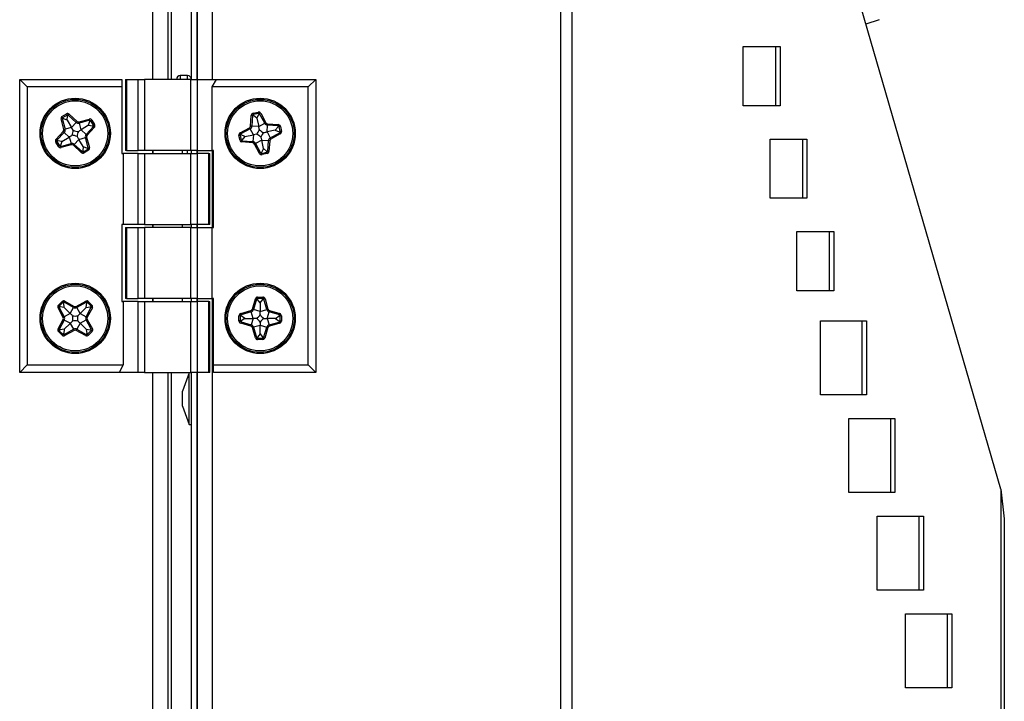
# Model space of a CAD drawing. Units: millimetres. Extents: x 75 to 6225, y 68 to 4380.
# Drawn here: x 3732 to 3865, y 3856 to 3948 of the extents above; entities that cross this region are included whole.
import ezdxf

# ---------------------------------------------------------------- set-up
doc = ezdxf.new("R2010")
doc.units = ezdxf.units.MM
doc.header["$LTSCALE"] = 15

msp = doc.modelspace()

# ---------------------------------------------------------------- linework, layer by layer
at = {"lineweight": 25}
for p, q in [((3805.429, 4081.635), (3805.429, 2728.789)), ((3758.416, 3939.635), (3758.416, 4080.835)), ((3807.032, 2728.789), (3807.032, 4079.859)), ((3864.979, 3884.233), (3808.058, 4080.157)), ((3756.366, 4079.585), (3756.366, 3939.635)), ((3755.563, 3939.635), (3755.563, 4074.585)), ((3756.363, 3939.635), (3756.363, 4074.585)), ((3750.316, 4017.785), (3750.316, 3939.635)), ((3752.366, 4017.785), (3752.366, 3939.635)), ((3752.852, 4017.405), (3752.852, 3939.635)), ((3848.512, 3947.699), (3846.717, 3947.092)), ((3830.136, 3944.073), (3835.124, 3944.073)), ((3830.136, 3936.073), (3830.136, 3944.073)), ((3834.498, 3944.073), (3834.498, 3936.073)), ((3835.124, 3944.073), (3835.124, 3936.073)), ((3755.063, 3940.135), (3754.063, 3940.135)), ((3754.063, 3940.135), (3754.063, 3939.635)), ((3755.063, 3939.635), (3755.063, 3940.135)), ((3732.366, 3900.035), (3732.366, 3939.635)), ((3732.366, 3939.635), (3733.366, 3938.635)), ((3732.366, 3939.635), (3746.166, 3939.635)), ((3733.366, 3938.635), (3733.366, 3901.035)), ((3746.166, 3938.635), (3733.366, 3938.635)), ((3746.166, 3939.635), (3746.166, 3938.635)), ((3746.166, 3938.635), (3746.166, 3929.635)), ((3746.674, 3939.635), (3746.674, 3930.035)), ((3746.674, 3939.635), (3746.808, 3939.635)), ((3746.808, 3939.635), (3746.808, 3930.035)), ((3746.808, 3939.635), (3748.387, 3939.635)), ((3748.387, 3930.035), (3748.387, 3939.635)), ((3748.387, 3939.635), (3749.253, 3939.635)), ((3749.253, 3939.635), (3749.253, 3930.035)), ((3755.48, 3939.635), (3749.253, 3939.635)), ((3755.48, 3930.035), (3755.48, 3939.635)), ((3755.48, 3939.635), (3756.346, 3939.635)), ((3756.346, 3939.635), (3756.346, 3930.035)), ((3756.346, 3939.635), (3758.944, 3939.635)), ((3758.366, 3938.635), (3758.944, 3939.635)), ((3758.366, 3930.035), (3758.366, 3938.635)), ((3771.366, 3938.635), (3758.366, 3938.635)), ((3758.944, 3939.635), (3772.366, 3939.635)), ((3772.366, 3939.635), (3771.366, 3938.635)), ((3771.366, 3901.035), (3771.366, 3938.635)), ((3772.366, 3939.635), (3772.366, 3900.035)), ((3835.124, 3936.073), (3830.136, 3936.073)), ((3738.073, 3934.597), (3738.67, 3934.962)), ((3738.163, 3934.449), (3738.073, 3934.597)), ((3738.76, 3934.814), (3738.163, 3934.449)), ((3738.76, 3934.814), (3738.67, 3934.962)), ((3738.834, 3934.693), (3738.76, 3934.814)), ((3738.78, 3934.138), (3738.834, 3934.693)), ((3738.834, 3934.693), (3738.931, 3934.798)), ((3738.931, 3934.798), (3739.048, 3934.925)), ((3739.995, 3933.818), (3738.931, 3934.798)), ((3739.048, 3934.925), (3740.112, 3933.945)), ((3763.575, 3933.329), (3763.668, 3934.773)), ((3763.841, 3934.762), (3763.668, 3934.773)), ((3763.841, 3934.762), (3763.748, 3933.317)), ((3763.983, 3934.753), (3763.841, 3934.762)), ((3763.916, 3935.062), (3764.598, 3935.21)), ((3763.952, 3934.892), (3763.916, 3935.062)), ((3764.635, 3935.041), (3763.952, 3934.892)), ((3763.983, 3934.753), (3763.952, 3934.892)), ((3764.422, 3934.375), (3763.983, 3934.753)), ((3764.422, 3934.375), (3764.665, 3934.902)), ((3764.635, 3935.041), (3764.598, 3935.21)), ((3764.665, 3934.902), (3764.635, 3935.041)), ((3764.665, 3934.902), (3764.79, 3934.969)), ((3764.79, 3934.969), (3764.943, 3935.051)), ((3765.475, 3933.693), (3764.79, 3934.969)), ((3764.943, 3935.051), (3765.627, 3933.775)), ((3737.953, 3934.301), (3738.121, 3934.345)), ((3738.325, 3932.85), (3737.953, 3934.301)), ((3738.212, 3934.368), (3738.121, 3934.345)), ((3738.121, 3934.345), (3738.493, 3932.893)), ((3738.212, 3934.368), (3738.163, 3934.449)), ((3738.78, 3934.138), (3738.212, 3934.368)), ((3738.78, 3934.138), (3739.374, 3933.144)), ((3739.374, 3933.144), (3739.995, 3933.818)), ((3739.995, 3933.818), (3740.112, 3933.945)), ((3740.381, 3933.881), (3741.776, 3934.268)), ((3740.427, 3933.714), (3740.381, 3933.881)), ((3741.822, 3934.101), (3740.427, 3933.714)), ((3740.673, 3932.828), (3740.427, 3933.714)), ((3741.648, 3933.424), (3740.673, 3932.829)), ((3741.349, 3932.206), (3742.33, 3933.272)), ((3741.648, 3933.424), (3741.86, 3933.964)), ((3741.648, 3933.424), (3742.225, 3933.368)), ((3741.822, 3934.101), (3741.776, 3934.268)), ((3741.86, 3933.964), (3741.822, 3934.101)), ((3741.86, 3933.964), (3741.982, 3934.038)), ((3741.982, 3934.038), (3742.13, 3934.128)), ((3742.346, 3933.442), (3741.982, 3934.038)), ((3742.13, 3934.128), (3742.494, 3933.533)), ((3742.225, 3933.368), (3742.346, 3933.442)), ((3742.225, 3933.368), (3742.33, 3933.272)), ((3742.33, 3933.272), (3742.457, 3933.154)), ((3742.346, 3933.442), (3742.494, 3933.533)), ((3763.748, 3933.317), (3763.575, 3933.329)), ((3764.665, 3933.259), (3763.748, 3933.317)), ((3764.422, 3934.375), (3764.665, 3933.259)), ((3764.665, 3933.259), (3765.475, 3933.693)), ((3764.665, 3933.259), (3764.665, 3933.259)), ((3765.475, 3933.693), (3765.627, 3933.775)), ((3765.79, 3932.536), (3765.849, 3933.453)), ((3765.849, 3933.453), (3765.86, 3933.626)), ((3767.293, 3933.361), (3765.849, 3933.453)), ((3765.86, 3933.626), (3767.304, 3933.534)), ((3767.284, 3933.219), (3767.293, 3933.361)), ((3767.284, 3933.219), (3767.423, 3933.249)), ((3767.293, 3933.361), (3767.304, 3933.534)), ((3767.592, 3933.286), (3767.423, 3933.249)), ((3767.571, 3932.567), (3767.423, 3933.249)), ((3767.592, 3933.286), (3767.741, 3932.604)), ((3737.272, 3931.53), (3738.257, 3932.585)), ((3738.384, 3932.467), (3737.398, 3931.412)), ((3738.257, 3932.585), (3738.384, 3932.467)), ((3738.325, 3932.85), (3738.493, 3932.893)), ((3739.054, 3931.84), (3738.384, 3932.467)), ((3739.387, 3933.122), (3738.493, 3932.893)), ((3739.387, 3933.122), (3739.374, 3933.144)), ((3739.604, 3932.767), (3739.387, 3933.122)), ((3740.673, 3932.828), (3740.673, 3932.829)), ((3740.673, 3932.829), (3741.349, 3932.206)), ((3741.349, 3932.206), (3741.477, 3932.089)), ((3742.457, 3933.154), (3741.477, 3932.089)), ((3762.161, 3932.104), (3761.992, 3932.067)), ((3762.141, 3931.383), (3761.992, 3932.067)), ((3762.151, 3932.412), (3763.426, 3933.096)), ((3762.233, 3932.26), (3762.151, 3932.412)), ((3762.3, 3932.134), (3762.161, 3932.104)), ((3762.161, 3932.104), (3762.31, 3931.42)), ((3763.508, 3932.943), (3762.233, 3932.26)), ((3762.3, 3932.134), (3762.233, 3932.26)), ((3762.807, 3931.901), (3762.3, 3932.134)), ((3762.807, 3931.901), (3763.941, 3932.136)), ((3763.508, 3932.943), (3763.426, 3933.096)), ((3763.941, 3932.136), (3763.508, 3932.943)), ((3763.965, 3932.141), (3763.888, 3931.221)), ((3763.965, 3932.141), (3763.941, 3932.136)), ((3764.372, 3932.229), (3763.965, 3932.141)), ((3765.79, 3932.536), (3765.788, 3932.536)), ((3765.788, 3932.536), (3766.223, 3931.726)), ((3766.906, 3932.779), (3765.79, 3932.536)), ((3766.223, 3931.726), (3767.5, 3932.411)), ((3767.582, 3932.259), (3766.305, 3931.573)), ((3766.906, 3932.779), (3767.284, 3933.219)), ((3766.906, 3932.779), (3767.432, 3932.536)), ((3767.432, 3932.536), (3767.571, 3932.567)), ((3767.432, 3932.536), (3767.5, 3932.411)), ((3767.582, 3932.259), (3767.5, 3932.411)), ((3767.741, 3932.604), (3767.571, 3932.567)), ((3737.233, 3931.15), (3737.381, 3931.241)), ((3737.598, 3930.553), (3737.233, 3931.15)), ((3737.272, 3931.53), (3737.398, 3931.412)), ((3737.502, 3931.315), (3737.381, 3931.241)), ((3737.381, 3931.241), (3737.746, 3930.644)), ((3737.502, 3931.315), (3737.398, 3931.412)), ((3738.082, 3931.256), (3737.502, 3931.315)), ((3737.598, 3930.553), (3737.746, 3930.644)), ((3737.867, 3930.718), (3737.746, 3930.644)), ((3738.082, 3931.256), (3737.867, 3930.718)), ((3737.867, 3930.718), (3737.904, 3930.581)), ((3737.904, 3930.581), (3739.307, 3930.959)), ((3739.353, 3930.791), (3737.95, 3930.413)), ((3738.082, 3931.256), (3739.054, 3931.84)), ((3739.068, 3931.848), (3739.054, 3931.84)), ((3739.068, 3931.848), (3739.307, 3930.959)), ((3739.353, 3930.791), (3739.307, 3930.959)), ((3739.619, 3930.726), (3739.736, 3930.854)), ((3740.686, 3929.745), (3739.619, 3930.726)), ((3740.359, 3931.53), (3739.736, 3930.854)), ((3739.736, 3930.854), (3740.803, 3929.873)), ((3740.36, 3931.528), (3740.359, 3931.53)), ((3740.36, 3931.528), (3741.245, 3931.774)), ((3740.956, 3930.555), (3740.36, 3931.528)), ((3741.245, 3931.774), (3741.412, 3931.82)), ((3741.632, 3930.38), (3741.245, 3931.774)), ((3741.412, 3931.82), (3741.799, 3930.426)), ((3762.31, 3931.42), (3762.141, 3931.383)), ((3762.403, 3931.44), (3762.31, 3931.42)), ((3762.381, 3931.173), (3762.395, 3931.346)), ((3763.874, 3931.048), (3762.381, 3931.173)), ((3762.403, 3931.44), (3762.395, 3931.346)), ((3762.395, 3931.346), (3763.888, 3931.221)), ((3762.807, 3931.901), (3762.403, 3931.44)), ((3763.874, 3931.048), (3763.888, 3931.221)), ((3764.102, 3930.897), (3764.255, 3930.978)), ((3764.774, 3929.62), (3764.102, 3930.897)), ((3765.067, 3931.405), (3764.255, 3930.978)), ((3764.255, 3930.978), (3764.928, 3929.701)), ((3765.064, 3931.421), (3765.067, 3931.405)), ((3765.064, 3931.421), (3765.983, 3931.355)), ((3765.3, 3930.295), (3765.067, 3931.405)), ((3765.879, 3929.906), (3765.983, 3931.355)), ((3766.156, 3931.343), (3765.983, 3931.355)), ((3766.156, 3931.343), (3766.052, 3929.893)), ((3766.305, 3931.573), (3766.223, 3931.726)), ((3833.772, 3931.568), (3838.759, 3931.568)), ((3833.772, 3923.568), (3833.772, 3931.568)), ((3838.134, 3931.568), (3838.134, 3923.568)), ((3838.759, 3931.568), (3838.759, 3923.568)), ((3737.95, 3930.413), (3737.904, 3930.581)), ((3740.686, 3929.745), (3740.803, 3929.873)), ((3740.899, 3929.978), (3740.803, 3929.873)), ((3740.956, 3930.555), (3740.899, 3929.978)), ((3740.899, 3929.978), (3740.973, 3929.856)), ((3740.956, 3930.555), (3741.495, 3930.342)), ((3740.973, 3929.856), (3741.569, 3930.221)), ((3741.064, 3929.708), (3740.973, 3929.856)), ((3741.66, 3930.073), (3741.064, 3929.708)), ((3741.495, 3930.342), (3741.632, 3930.38)), ((3741.495, 3930.342), (3741.569, 3930.221)), ((3741.66, 3930.073), (3741.569, 3930.221)), ((3741.632, 3930.38), (3741.799, 3930.426)), ((3746.166, 3929.635), (3746.366, 3929.635)), ((3746.366, 3929.635), (3746.366, 3920.035)), ((3748.387, 3929.635), (3746.366, 3929.635)), ((3746.808, 3930.035), (3746.674, 3930.035)), ((3746.808, 3930.035), (3748.387, 3930.035)), ((3749.253, 3930.035), (3748.387, 3930.035)), ((3748.387, 3920.035), (3748.387, 3929.635)), ((3748.387, 3929.635), (3749.253, 3929.635)), ((3755.48, 3930.035), (3749.253, 3930.035)), ((3749.253, 3929.635), (3749.253, 3920.035)), ((3749.253, 3929.635), (3755.48, 3929.635)), ((3750.316, 3930.035), (3750.316, 3929.635)), ((3750.366, 3930.035), (3750.366, 3929.635)), ((3754.366, 3929.635), (3754.366, 3930.035)), ((3755.063, 3929.635), (3755.063, 3930.035)), ((3756.346, 3930.035), (3755.48, 3930.035)), ((3755.48, 3920.035), (3755.48, 3929.635)), ((3755.48, 3929.635), (3756.346, 3929.635)), ((3755.563, 3929.635), (3755.563, 3930.035)), ((3756.346, 3930.035), (3758.366, 3930.035)), ((3756.346, 3929.635), (3756.346, 3920.035)), ((3757.925, 3929.635), (3756.346, 3929.635)), ((3756.363, 3929.635), (3756.363, 3930.035)), ((3756.366, 3930.035), (3756.366, 3929.635)), ((3757.925, 3920.035), (3757.925, 3929.635)), ((3757.925, 3929.635), (3758.059, 3929.635)), ((3758.059, 3920.035), (3758.059, 3929.635)), ((3758.566, 3930.035), (3758.366, 3930.035)), ((3758.416, 3919.635), (3758.416, 3930.035)), ((3758.566, 3919.635), (3758.566, 3930.035)), ((3764.774, 3929.62), (3764.928, 3929.701)), ((3765.053, 3929.767), (3764.928, 3929.701)), ((3765.3, 3930.295), (3765.053, 3929.767)), ((3765.053, 3929.767), (3765.084, 3929.628)), ((3765.084, 3929.628), (3765.768, 3929.777)), ((3765.121, 3929.459), (3765.084, 3929.628)), ((3765.805, 3929.608), (3765.121, 3929.459)), ((3765.3, 3930.295), (3765.737, 3929.916)), ((3765.737, 3929.916), (3765.768, 3929.777)), ((3765.737, 3929.916), (3765.879, 3929.906)), ((3765.805, 3929.608), (3765.768, 3929.777)), ((3766.052, 3929.893), (3765.879, 3929.906)), ((3838.759, 3923.568), (3833.772, 3923.568)), ((3746.166, 3920.035), (3746.166, 3909.635)), ((3746.366, 3920.035), (3746.166, 3920.035)), ((3748.387, 3920.035), (3746.366, 3920.035)), ((3749.253, 3920.035), (3748.387, 3920.035)), ((3749.253, 3920.035), (3755.48, 3920.035)), ((3750.316, 3920.035), (3750.316, 3919.635)), ((3750.366, 3920.035), (3750.366, 3919.635)), ((3754.366, 3919.635), (3754.366, 3920.035)), ((3756.346, 3920.035), (3755.48, 3920.035)), ((3755.563, 3919.635), (3755.563, 3920.035)), ((3757.925, 3920.035), (3756.346, 3920.035)), ((3756.363, 3919.635), (3756.363, 3920.035)), ((3756.366, 3920.035), (3756.366, 3919.635)), ((3758.059, 3920.035), (3757.925, 3920.035)), ((3746.674, 3919.635), (3746.674, 3910.035)), ((3746.674, 3919.635), (3746.808, 3919.635)), ((3746.808, 3919.635), (3746.808, 3910.035)), ((3746.808, 3919.635), (3748.387, 3919.635)), ((3748.387, 3910.035), (3748.387, 3919.635)), ((3748.387, 3919.635), (3749.253, 3919.635)), ((3749.253, 3919.635), (3749.253, 3910.035)), ((3755.48, 3919.635), (3749.253, 3919.635)), ((3755.48, 3910.035), (3755.48, 3919.635)), ((3755.48, 3919.635), (3756.346, 3919.635)), ((3756.346, 3919.635), (3756.346, 3910.035)), ((3756.346, 3919.635), (3758.366, 3919.635)), ((3758.366, 3910.035), (3758.366, 3919.635)), ((3758.366, 3919.635), (3758.566, 3919.635)), ((3837.407, 3919.063), (3842.395, 3919.063)), ((3837.407, 3911.063), (3837.407, 3919.063)), ((3841.769, 3919.063), (3841.769, 3911.063)), ((3842.395, 3919.063), (3842.395, 3911.063)), ((3842.395, 3911.063), (3837.407, 3911.063)), ((3737.597, 3909.115), (3738.091, 3909.612)), ((3738.214, 3909.49), (3737.72, 3908.993)), ((3738.091, 3909.612), (3738.214, 3909.49)), ((3738.314, 3909.39), (3738.214, 3909.49)), ((3738.314, 3909.39), (3738.384, 3909.514)), ((3738.395, 3908.812), (3738.314, 3909.39)), ((3738.469, 3909.665), (3738.384, 3909.514)), ((3739.642, 3908.806), (3738.384, 3909.514)), ((3738.469, 3909.665), (3739.727, 3908.957)), ((3740.001, 3908.954), (3741.322, 3909.661)), ((3741.404, 3909.508), (3740.082, 3908.802)), ((3741.322, 3909.661), (3741.404, 3909.508)), ((3741.36, 3908.818), (3741.449, 3909.424)), ((3741.449, 3909.424), (3741.404, 3909.508)), ((3741.449, 3909.424), (3741.516, 3909.492)), ((3741.516, 3909.492), (3741.638, 3909.614)), ((3742.012, 3908.998), (3741.516, 3909.492)), ((3741.638, 3909.614), (3742.134, 3909.121)), ((3746.166, 3909.635), (3746.366, 3909.635)), ((3746.366, 3909.635), (3746.366, 3901.035)), ((3748.387, 3909.635), (3746.366, 3909.635)), ((3746.808, 3910.035), (3746.674, 3910.035)), ((3746.808, 3910.035), (3748.387, 3910.035)), ((3749.253, 3910.035), (3748.387, 3910.035)), ((3748.387, 3900.035), (3748.387, 3909.635)), ((3748.387, 3909.635), (3749.253, 3909.635)), ((3755.48, 3910.035), (3749.253, 3910.035)), ((3749.253, 3909.635), (3749.253, 3900.035)), ((3749.253, 3909.635), (3755.48, 3909.635)), ((3750.316, 3910.035), (3750.316, 3909.635)), ((3750.366, 3910.035), (3750.366, 3909.635)), ((3754.366, 3909.635), (3754.366, 3910.035)), ((3756.346, 3910.035), (3755.48, 3910.035)), ((3755.48, 3900.035), (3755.48, 3909.635)), ((3755.48, 3909.635), (3756.346, 3909.635)), ((3755.563, 3909.635), (3755.563, 3910.035)), ((3756.346, 3910.035), (3758.366, 3910.035)), ((3756.346, 3909.635), (3756.346, 3900.035)), ((3757.925, 3909.635), (3756.346, 3909.635)), ((3756.363, 3909.635), (3756.363, 3910.035)), ((3756.366, 3910.035), (3756.366, 3909.635)), ((3757.925, 3900.035), (3757.925, 3909.635)), ((3757.925, 3909.635), (3758.059, 3909.635)), ((3758.059, 3900.035), (3758.059, 3909.635)), ((3758.566, 3910.035), (3758.366, 3910.035)), ((3758.416, 3393.135), (3758.416, 3910.035)), ((3758.566, 3901.035), (3758.566, 3910.035)), ((3763.816, 3908.58), (3764.214, 3909.972)), ((3764.38, 3909.924), (3763.983, 3908.533)), ((3764.38, 3909.924), (3764.214, 3909.972)), ((3764.517, 3909.885), (3764.38, 3909.924)), ((3764.517, 3910.2), (3765.216, 3910.2)), ((3764.517, 3910.2), (3764.517, 3910.027)), ((3765.216, 3910.027), (3764.517, 3910.027)), ((3764.517, 3909.885), (3764.517, 3910.027)), ((3764.866, 3909.422), (3764.517, 3909.885)), ((3764.866, 3909.422), (3765.216, 3909.885)), ((3764.866, 3909.422), (3764.866, 3908.28)), ((3765.216, 3910.2), (3765.216, 3910.027)), ((3765.216, 3909.885), (3765.216, 3910.027)), ((3765.216, 3909.885), (3765.352, 3909.924)), ((3765.519, 3909.972), (3765.352, 3909.924)), ((3765.75, 3908.531), (3765.352, 3909.924)), ((3765.519, 3909.972), (3765.917, 3908.578)), ((3737.545, 3908.741), (3737.696, 3908.824)), ((3738.245, 3907.468), (3737.545, 3908.741)), ((3737.597, 3909.115), (3737.72, 3908.993)), ((3737.821, 3908.893), (3737.696, 3908.824)), ((3737.696, 3908.824), (3738.397, 3907.551)), ((3737.821, 3908.893), (3737.72, 3908.993)), ((3738.395, 3908.812), (3737.821, 3908.893)), ((3738.395, 3908.812), (3739.193, 3908.007)), ((3739.204, 3907.995), (3738.397, 3907.551)), ((3739.193, 3908.007), (3739.642, 3908.806)), ((3739.204, 3907.995), (3739.193, 3908.007)), ((3739.727, 3908.957), (3739.642, 3908.806)), ((3740.001, 3908.954), (3740.082, 3908.802)), ((3740.518, 3907.987), (3740.082, 3908.802)), ((3740.224, 3907.692), (3740.518, 3907.987)), ((3740.518, 3907.987), (3740.535, 3908.005)), ((3741.36, 3908.818), (3740.535, 3908.005)), ((3740.535, 3908.005), (3741.337, 3907.562)), ((3741.337, 3907.562), (3742.036, 3908.829)), ((3741.36, 3908.818), (3741.912, 3908.897)), ((3742.188, 3908.745), (3741.489, 3907.478)), ((3741.912, 3908.897), (3742.012, 3908.998)), ((3741.912, 3908.897), (3742.036, 3908.829)), ((3742.012, 3908.998), (3742.134, 3909.121)), ((3742.036, 3908.829), (3742.188, 3908.745)), ((3762.229, 3907.988), (3763.621, 3908.385)), ((3762.276, 3907.821), (3762.229, 3907.988)), ((3763.668, 3908.218), (3762.276, 3907.821)), ((3763.668, 3908.218), (3763.621, 3908.385)), ((3763.92, 3907.335), (3763.668, 3908.218)), ((3763.983, 3908.533), (3763.816, 3908.58)), ((3764.866, 3908.28), (3763.983, 3908.533)), ((3764.866, 3908.278), (3765.75, 3908.531)), ((3764.866, 3908.28), (3764.866, 3908.278)), ((3765.917, 3908.578), (3765.75, 3908.531)), ((3765.802, 3907.333), (3766.061, 3908.217)), ((3766.11, 3908.384), (3766.061, 3908.217)), ((3767.456, 3907.808), (3766.061, 3908.217)), ((3766.11, 3908.384), (3767.504, 3907.974)), ((3767.504, 3907.974), (3767.456, 3907.808)), ((3737.545, 3905.924), (3738.245, 3907.193)), ((3738.396, 3907.11), (3737.697, 3905.841)), ((3738.245, 3907.468), (3738.397, 3907.551)), ((3738.245, 3907.193), (3738.396, 3907.11)), ((3738.395, 3905.854), (3739.2, 3906.664)), ((3739.202, 3906.666), (3738.396, 3907.11)), ((3739.2, 3906.664), (3739.202, 3906.666)), ((3739.2, 3906.664), (3739.649, 3905.863)), ((3740.537, 3906.668), (3740.094, 3905.864)), ((3740.537, 3906.669), (3741.339, 3907.117)), ((3740.537, 3906.669), (3740.537, 3906.668)), ((3741.348, 3905.863), (3740.537, 3906.668)), ((3741.337, 3907.562), (3741.489, 3907.478)), ((3741.339, 3907.117), (3741.49, 3907.202)), ((3742.046, 3905.854), (3741.339, 3907.117)), ((3741.49, 3907.202), (3742.197, 3905.939)), ((3762, 3906.986), (3762, 3907.685)), ((3762.173, 3907.685), (3762, 3907.685)), ((3762.173, 3906.986), (3762, 3906.986)), ((3762.173, 3907.685), (3762.173, 3906.986)), ((3762.315, 3907.685), (3762.173, 3907.685)), ((3762.315, 3906.986), (3762.173, 3906.986)), ((3762.276, 3906.849), (3762.229, 3906.683)), ((3763.621, 3906.285), (3762.229, 3906.683)), ((3762.315, 3907.685), (3762.276, 3907.821)), ((3762.315, 3906.986), (3762.276, 3906.849)), ((3762.276, 3906.849), (3763.668, 3906.452)), ((3762.778, 3907.335), (3762.315, 3907.685)), ((3762.778, 3907.335), (3762.315, 3906.986)), ((3762.778, 3907.335), (3763.92, 3907.335)), ((3763.921, 3907.335), (3763.668, 3906.452)), ((3763.921, 3907.335), (3763.92, 3907.335)), ((3764.865, 3906.83), (3764.864, 3906.413)), ((3765.802, 3907.333), (3765.818, 3907.333)), ((3765.818, 3907.333), (3766.062, 3906.449)), ((3766.952, 3907.324), (3765.818, 3907.333)), ((3766.062, 3906.449), (3767.453, 3906.834)), ((3767.5, 3906.667), (3766.109, 3906.282)), ((3766.952, 3907.324), (3767.415, 3907.671)), ((3766.952, 3907.324), (3767.415, 3906.971)), ((3767.415, 3907.671), (3767.456, 3907.808)), ((3767.415, 3907.671), (3767.558, 3907.671)), ((3767.415, 3906.971), (3767.558, 3906.971)), ((3767.415, 3906.971), (3767.453, 3906.834)), ((3767.5, 3906.667), (3767.453, 3906.834)), ((3767.731, 3907.671), (3767.558, 3907.671)), ((3767.558, 3906.971), (3767.558, 3907.671)), ((3767.731, 3906.971), (3767.558, 3906.971)), ((3767.731, 3907.671), (3767.731, 3906.971)), ((3840.583, 3906.994), (3846.818, 3906.994)), ((3840.583, 3896.994), (3840.583, 3906.994)), ((3846.192, 3906.994), (3846.192, 3896.994)), ((3846.818, 3906.994), (3846.818, 3896.994)), ((3737.545, 3905.924), (3737.697, 3905.841)), ((3737.599, 3905.548), (3737.721, 3905.671)), ((3738.094, 3905.056), (3737.599, 3905.548)), ((3737.821, 3905.772), (3737.697, 3905.841)), ((3737.821, 3905.772), (3737.721, 3905.671)), ((3737.721, 3905.671), (3738.217, 3905.179)), ((3738.395, 3905.854), (3737.821, 3905.772)), ((3738.395, 3905.854), (3738.317, 3905.28)), ((3738.386, 3905.156), (3739.649, 3905.863)), ((3739.733, 3905.711), (3738.471, 3905.005)), ((3739.649, 3905.863), (3739.733, 3905.711)), ((3740.094, 3905.864), (3740.01, 3905.712)), ((3741.277, 3905.013), (3740.01, 3905.712)), ((3740.094, 3905.864), (3741.361, 3905.164)), ((3741.348, 3905.863), (3741.43, 3905.289)), ((3741.348, 3905.863), (3741.922, 3905.784)), ((3741.531, 3905.189), (3742.023, 3905.684)), ((3742.146, 3905.562), (3741.653, 3905.067)), ((3741.922, 3905.784), (3742.046, 3905.854)), ((3741.922, 3905.784), (3742.023, 3905.684)), ((3742.023, 3905.684), (3742.146, 3905.562)), ((3742.046, 3905.854), (3742.197, 3905.939)), ((3763.668, 3906.452), (3763.621, 3906.285)), ((3763.983, 3906.137), (3763.816, 3906.089)), ((3764.213, 3904.698), (3763.816, 3906.089)), ((3764.864, 3906.388), (3763.983, 3906.137)), ((3763.983, 3906.137), (3764.38, 3904.746)), ((3764.852, 3905.23), (3764.864, 3906.388)), ((3764.864, 3906.413), (3764.864, 3906.388)), ((3764.864, 3906.413), (3765.747, 3906.142)), ((3765.307, 3904.71), (3765.747, 3906.142)), ((3765.912, 3906.091), (3765.473, 3904.659)), ((3765.912, 3906.091), (3765.747, 3906.142)), ((3766.109, 3906.282), (3766.062, 3906.449)), ((3738.094, 3905.056), (3738.217, 3905.179)), ((3738.317, 3905.28), (3738.217, 3905.179)), ((3738.317, 3905.28), (3738.386, 3905.156)), ((3738.386, 3905.156), (3738.471, 3905.005)), ((3741.361, 3905.164), (3741.277, 3905.013)), ((3741.43, 3905.289), (3741.361, 3905.164)), ((3741.43, 3905.289), (3741.531, 3905.189)), ((3741.531, 3905.189), (3741.653, 3905.067)), ((3764.38, 3904.746), (3764.213, 3904.698)), ((3764.516, 3904.785), (3764.38, 3904.746)), ((3764.852, 3905.23), (3764.516, 3904.785)), ((3764.516, 3904.785), (3764.516, 3904.643)), ((3764.516, 3904.643), (3765.216, 3904.643)), ((3764.516, 3904.643), (3764.516, 3904.47)), ((3765.216, 3904.47), (3764.516, 3904.47)), ((3764.852, 3905.23), (3765.216, 3904.738)), ((3765.216, 3904.738), (3765.307, 3904.71)), ((3765.216, 3904.738), (3765.216, 3904.643)), ((3765.216, 3904.643), (3765.216, 3904.47)), ((3765.473, 3904.659), (3765.307, 3904.71)), ((3732.366, 3900.035), (3733.366, 3901.035)), ((3745.789, 3900.035), (3732.366, 3900.035)), ((3733.366, 3901.035), (3746.366, 3901.035)), ((3746.366, 3901.035), (3745.789, 3900.035)), ((3748.387, 3900.035), (3745.789, 3900.035)), ((3749.253, 3900.035), (3748.387, 3900.035)), ((3749.253, 3900.035), (3755.48, 3900.035)), ((3750.316, 3900.035), (3750.316, 3393.135)), ((3752.366, 3900.035), (3752.366, 3393.135)), ((3752.852, 3900.035), (3752.852, 3702.405)), ((3755.263, 3899.985), (3754.363, 3897.512)), ((3755.563, 3899.985), (3755.263, 3899.985)), ((3755.263, 3896.485), (3755.263, 3899.985)), ((3756.346, 3900.035), (3755.48, 3900.035)), ((3755.563, 3727.385), (3755.563, 3900.035)), ((3757.925, 3900.035), (3756.346, 3900.035)), ((3756.363, 3727.385), (3756.363, 3900.035)), ((3756.366, 3900.035), (3756.366, 3393.135)), ((3758.059, 3900.035), (3757.925, 3900.035)), ((3758.566, 3901.035), (3771.366, 3901.035)), ((3758.566, 3900.035), (3758.566, 3901.035)), ((3772.366, 3900.035), (3758.566, 3900.035)), ((3772.366, 3900.035), (3771.366, 3901.035)), ((3754.363, 3896.485), (3754.363, 3897.512)), ((3756.366, 3898.485), (3756.363, 3898.485)), ((3754.363, 3895.458), (3754.363, 3896.485)), ((3755.263, 3892.985), (3755.263, 3896.485)), ((3846.818, 3896.994), (3840.583, 3896.994)), ((3754.363, 3895.458), (3755.263, 3892.985)), ((3756.363, 3894.485), (3756.366, 3894.485)), ((3844.419, 3893.802), (3850.653, 3893.802)), ((3844.419, 3883.802), (3844.419, 3893.802)), ((3850.028, 3893.802), (3850.028, 3883.802)), ((3850.653, 3893.802), (3850.653, 3883.802)), ((3755.263, 3892.985), (3755.563, 3892.985)), ((3864.979, 3884.233), (3864.979, 2729.181)), ((3864.979, 3884.233), (3865.426, 3880.249)), ((3850.653, 3883.802), (3844.419, 3883.802)), ((3848.254, 3880.609), (3854.489, 3880.609)), ((3848.254, 3870.609), (3848.254, 3880.609)), ((3853.863, 3880.609), (3853.863, 3870.609)), ((3854.489, 3880.609), (3854.489, 3870.609)), ((3865.426, 3880.249), (3865.426, 2729.539)), ((3854.489, 3870.609), (3848.254, 3870.609)), ((3852.089, 3867.417), (3858.324, 3867.417)), ((3852.089, 3857.417), (3852.089, 3867.417)), ((3857.698, 3867.417), (3857.698, 3857.417)), ((3858.324, 3867.417), (3858.324, 3857.417)), ((3858.324, 3857.417), (3852.089, 3857.417))]:
    msp.add_line(p, q, dxfattribs=at)
for centre, radius in [((3739.866, 3932.335), 4.75), ((3739.866, 3932.335), 4.6), ((3739.866, 3932.335), 4.4), ((3764.866, 3932.335), 4.75), ((3764.866, 3932.335), 4.6), ((3764.866, 3932.335), 4.4), ((3739.866, 3907.335), 4.75), ((3764.866, 3907.335), 4.75), ((3739.866, 3907.335), 4.6), ((3739.866, 3907.335), 4.4), ((3764.866, 3907.335), 4.6), ((3764.866, 3907.335), 4.4)]:
    msp.add_circle(centre, radius, dxfattribs=at)
for centre, radius, start, end in [((3754.063, 3939.635), 0.5, 90, 180), ((3755.063, 3939.635), 0.5, 0, 90), ((3738.212, 3934.368), 0.268, 121.45565, 194.38914), ((3738.834, 3934.693), 0.315, 47.37264, 121.45565), ((3738.834, 3934.693), 0.142, 47.37264, 121.45565), ((3763.983, 3934.753), 0.315, 102.28598, 176.34007), ((3763.983, 3934.753), 0.142, 102.28598, 176.34007), ((3764.665, 3934.902), 0.315, 28.20902, 102.28598), ((3764.665, 3934.902), 0.142, 28.20902, 102.28598), ((3738.212, 3934.368), 0.0948, 121.45565, 194.38914), ((3740.305, 3934.155), 0.458, 227.37264, 285.50974), ((3740.305, 3934.155), 0.285, 227.37264, 285.50974), ((3741.86, 3933.964), 0.315, 31.45565, 105.50974), ((3741.86, 3933.964), 0.142, 31.45565, 105.50974), ((3742.225, 3933.368), 0.142, 317.37869, 31.45565), ((3742.225, 3933.368), 0.315, 317.37869, 31.45565), ((3763.292, 3933.347), 0.285, 298.20297, 356.34007), ((3763.292, 3933.347), 0.458, 298.20297, 356.34007), ((3765.878, 3933.91), 0.458, 208.20902, 266.34058), ((3765.878, 3933.91), 0.285, 208.20902, 266.34058), ((3767.284, 3933.219), 0.142, 12.28598, 86.34058), ((3767.284, 3933.219), 0.315, 12.28598, 86.34058), ((3738.05, 3932.779), 0.285, 316.92908, 14.38914), ((3738.05, 3932.779), 0.458, 316.92908, 14.38914), ((3738.05, 3932.779), 1.555, 332.91323, 359.54751), ((3739.427, 3930.517), 1.555, 63.03813, 89.73564), ((3740.305, 3934.155), 1.555, 243.21279, 269.81087), ((3741.686, 3931.897), 1.555, 153.09378, 179.78704), ((3741.686, 3931.897), 0.458, 137.37869, 195.51025), ((3741.686, 3931.897), 0.285, 137.37869, 195.51025), ((3762.3, 3932.134), 0.315, 118.20297, 192.28598), ((3762.3, 3932.134), 0.142, 118.20297, 192.28598), ((3763.292, 3933.347), 1.555, 314.04312, 340.6412), ((3763.85, 3930.765), 1.555, 43.74356, 70.37785), ((3765.878, 3933.91), 1.555, 223.92411, 250.61738), ((3766.44, 3931.322), 1.555, 133.86846, 160.56597), ((3767.432, 3932.536), 0.142, 298.23137, 12.28598), ((3767.432, 3932.536), 0.315, 298.23137, 12.28598), ((3737.502, 3931.315), 0.315, 136.92908, 211.45565), ((3737.502, 3931.315), 0.142, 136.92908, 211.45565), ((3737.867, 3930.718), 0.142, 211.45565, 285.0787), ((3739.427, 3930.517), 0.458, 47.40104, 105.0787), ((3739.427, 3930.517), 0.285, 47.40104, 105.0787), ((3762.403, 3931.44), 0.268, 192.28598, 265.21948), ((3762.403, 3931.44), 0.0948, 192.28598, 265.21948), ((3763.85, 3930.765), 0.285, 27.75941, 85.21948), ((3763.85, 3930.765), 0.458, 27.75941, 85.21948), ((3766.44, 3931.322), 0.458, 118.23137, 175.90903), ((3766.44, 3931.322), 0.285, 118.23137, 175.90903), ((3737.867, 3930.718), 0.315, 211.45565, 285.0787), ((3740.899, 3929.978), 0.315, 227.40104, 301.45565), ((3740.899, 3929.978), 0.142, 227.40104, 301.45565), ((3741.495, 3930.342), 0.142, 301.45565, 15.51025), ((3741.495, 3930.342), 0.315, 301.45565, 15.51025), ((3765.053, 3929.767), 0.315, 207.75941, 282.28598), ((3765.053, 3929.767), 0.142, 207.75941, 282.28598), ((3765.737, 3929.916), 0.142, 282.28598, 355.90903), ((3765.737, 3929.916), 0.315, 282.28598, 355.90903), ((3738.314, 3909.39), 0.315, 60.65921, 135.18578), ((3738.314, 3909.39), 0.142, 60.65921, 135.18578), ((3741.449, 3909.424), 0.268, 45.18578, 118.11928), ((3741.449, 3909.424), 0.0948, 45.18578, 118.11928), ((3764.517, 3909.885), 0.315, 90, 164.0546), ((3764.517, 3909.885), 0.142, 90, 164.0546), ((3765.216, 3909.885), 0.315, 15.9454, 90), ((3765.216, 3909.885), 0.142, 15.9454, 90), ((3737.821, 3908.893), 0.315, 135.18578, 208.80884), ((3737.821, 3908.893), 0.142, 135.18578, 208.80884), ((3739.867, 3909.205), 0.458, 240.65921, 298.11928), ((3739.867, 3909.205), 0.285, 240.65921, 298.11928), ((3741.912, 3908.897), 0.142, 331.10278, 45.18578), ((3741.912, 3908.897), 0.315, 331.10278, 45.18578), ((3762.315, 3907.685), 0.315, 105.92305, 180), ((3763.543, 3908.659), 0.285, 285.92305, 344.0546), ((3763.543, 3908.659), 0.458, 285.92305, 344.0546), ((3766.19, 3908.657), 0.458, 195.9454, 253.62306), ((3766.19, 3908.657), 0.285, 195.9454, 253.62306), ((3767.415, 3907.671), 0.315, 0, 73.62306), ((3737.996, 3907.331), 0.285, 331.13117, 28.80884), ((3737.996, 3907.331), 0.458, 331.13117, 28.80884), ((3739.867, 3909.205), 1.555, 256.64337, 283.27765), ((3737.996, 3907.331), 1.555, 346.76826, 13.46577), ((3739.872, 3905.463), 1.555, 76.82391, 103.51718), ((3741.738, 3907.341), 1.555, 166.94292, 193.541), ((3741.738, 3907.341), 0.458, 151.10278, 209.23988), ((3741.738, 3907.341), 0.285, 151.10278, 209.23988), ((3762.315, 3906.986), 0.315, 180, 254.0541), ((3762.315, 3907.685), 0.142, 105.92305, 180), ((3762.315, 3906.986), 0.142, 180, 254.0541), ((3763.543, 3908.659), 1.555, 301.63813, 328.3314), ((3763.543, 3906.011), 1.555, 31.75714, 58.35523), ((3766.184, 3906.008), 1.555, 121.45759, 148.09187), ((3766.19, 3908.657), 1.555, 211.58249, 238.28), ((3767.415, 3906.971), 0.142, 285.47343, 0), ((3767.415, 3907.671), 0.142, 0, 73.62306), ((3767.415, 3906.971), 0.315, 285.47343, 0), ((3737.821, 3905.772), 0.315, 151.13117, 225.18578), ((3737.821, 3905.772), 0.142, 151.13117, 225.18578), ((3739.872, 3905.463), 0.458, 61.10882, 119.24038), ((3739.872, 3905.463), 0.285, 61.10882, 119.24038), ((3741.922, 3905.784), 0.142, 315.18578, 29.23988), ((3741.922, 3905.784), 0.315, 315.18578, 29.23988), ((3763.543, 3906.011), 0.285, 15.917, 74.0541), ((3763.543, 3906.011), 0.458, 15.917, 74.0541), ((3766.184, 3906.008), 0.458, 105.47343, 162.9335), ((3766.184, 3906.008), 0.285, 105.47343, 162.9335), ((3738.317, 3905.28), 0.315, 225.18578, 299.24038), ((3738.317, 3905.28), 0.142, 225.18578, 299.24038), ((3741.43, 3905.289), 0.315, 241.10882, 315.18578), ((3741.43, 3905.289), 0.142, 241.10882, 315.18578), ((3764.516, 3904.785), 0.315, 195.917, 270), ((3764.516, 3904.785), 0.142, 195.917, 270), ((3765.216, 3904.738), 0.0948, 270, 342.9335), ((3765.216, 3904.738), 0.268, 270, 342.9335)]:
    msp.add_arc(centre, radius, start, end, dxfattribs=at)
for points, knots in [([(3764.758, 3932.831), (3764.73, 3932.963), (3764.7, 3933.098), (3764.666, 3933.255), (3764.665, 3933.259)], [0, 0, 0, 0, 0.9745159, 1, 1, 1, 1]), ([(3739.434, 3932.071), (3739.319, 3932.001), (3739.203, 3931.931), (3739.069, 3931.849), (3739.068, 3931.848)], [0, 0, 0, 0, 0.9938512, 1, 1, 1, 1]), ([(3740.3, 3932.6), (3740.414, 3932.67), (3740.532, 3932.742), (3740.669, 3932.826), (3740.673, 3932.828)], [0, 0, 0, 0, 0.9745159, 1, 1, 1, 1]), ([(3765.362, 3932.443), (3765.494, 3932.472), (3765.628, 3932.501), (3765.785, 3932.535), (3765.788, 3932.536)], [0, 0, 0, 0, 0.9779385, 1, 1, 1, 1]), ([(3740.131, 3931.902), (3740.202, 3931.788), (3740.273, 3931.67), (3740.357, 3931.533), (3740.359, 3931.53)], [0, 0, 0, 0, 0.9779385, 1, 1, 1, 1]), ([(3764.973, 3931.84), (3765.002, 3931.708), (3765.03, 3931.576), (3765.063, 3931.422), (3765.064, 3931.421)], [0, 0, 0, 0, 0.9938512, 1, 1, 1, 1]), ([(3739.508, 3907.693), (3739.412, 3907.788), (3739.316, 3907.883), (3739.205, 3907.995), (3739.204, 3907.995)], [0, 0, 0, 0, 0.9938512, 1, 1, 1, 1]), ([(3764.866, 3907.842), (3764.866, 3907.977), (3764.866, 3908.114), (3764.866, 3908.275), (3764.866, 3908.278)], [0, 0, 0, 0, 0.97793848, 1, 1, 1, 1]), ([(3739.509, 3906.975), (3739.414, 3906.879), (3739.317, 3906.782), (3739.204, 3906.668), (3739.202, 3906.666)], [0, 0, 0, 0, 0.9779385, 1, 1, 1, 1]), ([(3740.227, 3906.977), (3740.322, 3906.882), (3740.42, 3906.785), (3740.534, 3906.671), (3740.537, 3906.669)], [0, 0, 0, 0, 0.9745159, 1, 1, 1, 1]), ([(3764.358, 3907.335), (3764.224, 3907.335), (3764.086, 3907.335), (3763.925, 3907.335), (3763.921, 3907.335)], [0, 0, 0, 0, 0.9745159, 1, 1, 1, 1]), ([(3765.373, 3907.334), (3765.508, 3907.334), (3765.643, 3907.334), (3765.801, 3907.333), (3765.802, 3907.333)], [0, 0, 0, 0, 0.9938512, 1, 1, 1, 1])]:
    msp.add_open_spline(points, degree=3, knots=knots, dxfattribs=at)

doc.saveas('drawing.dxf')
